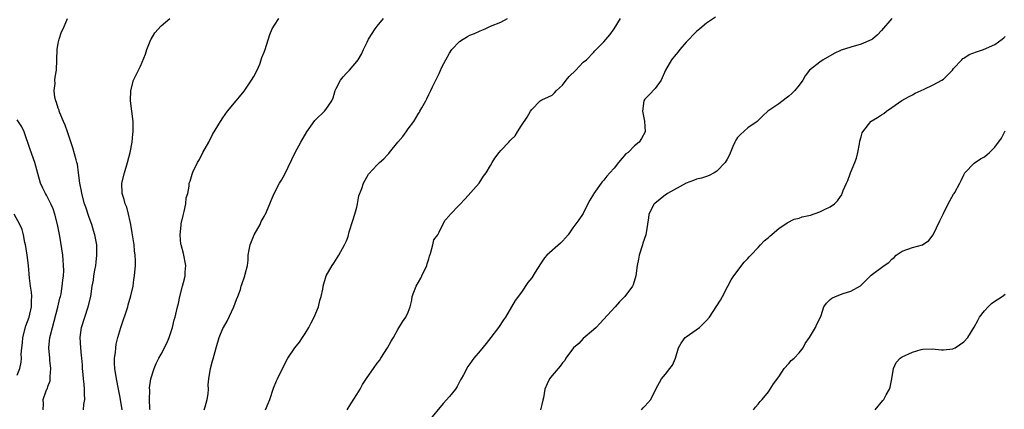
# Model space of a CAD drawing. Units: inches. Extents: x 2520000 to 2523000, y 1557000 to 1560000.
# Drawn here: x 2521674 to 2521865, y 1557701 to 1557777 of the extents above; entities that cross this region are included whole.
import ezdxf

# ---------------------------------------------------------------- set-up
doc = ezdxf.new("R2010")
doc.units = ezdxf.units.IN
doc.header["$MEASUREMENT"] = 0
doc.layers.add('LD25201557_2ft', color=104, linetype='Continuous')

msp = doc.modelspace()

# ---------------------------------------------------------------- linework, layer by layer
at = {"layer": 'LD25201557_2ft'}
for points, elevation in [([(2521685.87, 1557701), (2521685.98, 1557701.98), (2521686.14, 1557703), (2521686.09, 1557704.09), (2521686.12, 1557705), (2521686.05, 1557705.95), (2521685.92, 1557707), (2521685.84, 1557707.84), (2521685.72, 1557709), (2521685.69, 1557709.69), (2521685.55, 1557711), (2521685.52, 1557711.52), (2521685.36, 1557713), (2521685.28, 1557715), (2521685.54, 1557717), (2521686.15, 1557719), (2521686.83, 1557721), (2521687.3, 1557723), (2521687.61, 1557725), (2521687.83, 1557726.17), (2521687.94, 1557727), (2521688.13, 1557728.13), (2521688.3, 1557729), (2521688.36, 1557729.64), (2521688.52, 1557731), (2521688.49, 1557732.49), (2521688.46, 1557733), (2521688.11, 1557735), (2521687.83, 1557735.83), (2521687.51, 1557737), (2521687, 1557738.37), (2521686.33, 1557740.33), (2521686.12, 1557741), (2521685.56, 1557743), (2521685.48, 1557743.48), (2521685.18, 1557745), (2521684.95, 1557747), (2521684.71, 1557748.71), (2521684.63, 1557749), (2521684.46, 1557749.54), (2521683.85, 1557751.85), (2521682.78, 1557755), (2521682.31, 1557756.31), (2521682.04, 1557757), (2521681.31, 1557758.69), (2521681.2, 1557759), (2521681.17, 1557759.17), (2521681, 1557759.6), (2521680.68, 1557760.68), (2521680.53, 1557761), (2521680.36, 1557761.64), (2521680.21, 1557763), (2521680.37, 1557764.37), (2521680.35, 1557765), (2521680.41, 1557765.59), (2521680.64, 1557767), (2521680.8, 1557771), (2521681, 1557772.19), (2521681.16, 1557773), (2521681.61, 1557774.39), (2521681.96, 1557775), (2521682.69, 1557776.69), (2521682.81, 1557777)], 6626), ([(2521693.39, 1557701), (2521693, 1557703.36), (2521692.7, 1557705), (2521692.29, 1557707), (2521691.98, 1557709), (2521691.95, 1557710.05), (2521691.95, 1557711), (2521692.12, 1557712.12), (2521692.18, 1557713), (2521692.26, 1557713.74), (2521692.58, 1557715), (2521693.16, 1557717), (2521694.51, 1557721), (2521694.61, 1557721.39), (2521695.12, 1557723.12), (2521695.53, 1557725), (2521695.71, 1557726.29), (2521695.84, 1557727), (2521696.02, 1557729), (2521696.02, 1557729.98), (2521695.97, 1557731), (2521695.84, 1557731.84), (2521695.73, 1557733), (2521695.39, 1557735.39), (2521695.12, 1557737), (2521695, 1557737.57), (2521694.66, 1557739), (2521694.32, 1557740.32), (2521694.01, 1557741), (2521693.82, 1557741.82), (2521693.43, 1557743), (2521693.37, 1557745), (2521693.85, 1557747), (2521694.46, 1557749), (2521694.96, 1557750.96), (2521695.33, 1557753), (2521695.46, 1557754.54), (2521695.55, 1557755), (2521695.58, 1557755.58), (2521695.55, 1557757), (2521695.05, 1557761), (2521695.07, 1557763), (2521695.61, 1557765), (2521696.09, 1557765.91), (2521696.6, 1557767), (2521697, 1557767.77), (2521697.95, 1557770.05), (2521698.24, 1557771), (2521699, 1557772.91), (2521699.04, 1557773), (2521699.79, 1557774.21), (2521701, 1557775.56), (2521702.66, 1557777)], 6628), ([(2521698.83, 1557701), (2521698.81, 1557701.19), (2521698.72, 1557703), (2521698.77, 1557704.78), (2521698.74, 1557705.26), (2521699, 1557707), (2521699.62, 1557709), (2521700.04, 1557709.96), (2521700.57, 1557711), (2521701, 1557711.78), (2521702.08, 1557713.92), (2521702.52, 1557715), (2521703, 1557716.38), (2521703.19, 1557717), (2521703.55, 1557718.45), (2521703.7, 1557719), (2521704.15, 1557721), (2521704.34, 1557721.66), (2521704.61, 1557723), (2521705.14, 1557725), (2521705.56, 1557726.43), (2521705.67, 1557727), (2521705.69, 1557727.69), (2521705.79, 1557729), (2521705.34, 1557731.34), (2521704.87, 1557733), (2521704.84, 1557733.16), (2521704.68, 1557735), (2521704.87, 1557736.87), (2521704.88, 1557737.12), (2521705.24, 1557738.76), (2521705.49, 1557739.49), (2521705.82, 1557741), (2521705.86, 1557742.14), (2521706.17, 1557743), (2521706.43, 1557744.43), (2521706.43, 1557745), (2521706.61, 1557745.39), (2521707, 1557746.74), (2521707.12, 1557747.12), (2521708.04, 1557749), (2521708.42, 1557749.58), (2521709.1, 1557751), (2521710.27, 1557753), (2521711, 1557754.44), (2521712.5, 1557757), (2521713, 1557757.71), (2521713.86, 1557759), (2521715.55, 1557761), (2521716.23, 1557761.77), (2521717.1, 1557762.9), (2521718.58, 1557765), (2521719, 1557765.75), (2521719.66, 1557767), (2521720.14, 1557768.14), (2521720.45, 1557769), (2521720.54, 1557769.46), (2521721, 1557770.45), (2521721.22, 1557771), (2521722.13, 1557773.87), (2521722.55, 1557775), (2521723, 1557775.72), (2521723.87, 1557777)], 6630), ([(2521709.36, 1557701), (2521709.53, 1557701.53), (2521709.93, 1557703), (2521710.1, 1557704.1), (2521710.17, 1557705), (2521710.16, 1557705.84), (2521710.24, 1557707), (2521710.6, 1557709), (2521711, 1557710.51), (2521711.12, 1557710.88), (2521711.7, 1557713), (2521712.28, 1557715), (2521713, 1557716.77), (2521713.1, 1557717), (2521713.82, 1557718.18), (2521715.1, 1557721), (2521715.62, 1557722.38), (2521715.88, 1557723), (2521716.38, 1557724.37), (2521716.57, 1557725), (2521716.65, 1557725.35), (2521717.26, 1557727), (2521717.33, 1557727.32), (2521717.75, 1557729), (2521717.93, 1557730.07), (2521717.93, 1557731), (2521718.08, 1557732.08), (2521718.26, 1557733), (2521719.05, 1557734.95), (2521720.24, 1557737), (2521720.46, 1557737.54), (2521721, 1557738.51), (2521721.17, 1557738.83), (2521721.27, 1557739), (2521722.08, 1557741), (2521722.38, 1557741.62), (2521722.95, 1557743), (2521723.99, 1557745), (2521724.38, 1557745.62), (2521725, 1557746.75), (2521727.04, 1557750.96), (2521728.13, 1557753), (2521729.29, 1557755), (2521730.84, 1557757.16), (2521731, 1557757.34), (2521732.74, 1557759), (2521733, 1557759.32), (2521734.15, 1557761), (2521734.43, 1557761.57), (2521734.84, 1557763), (2521735, 1557763.38), (2521735.84, 1557765), (2521736.35, 1557765.65), (2521737, 1557766.38), (2521737.31, 1557766.69), (2521737.61, 1557767), (2521739, 1557768.62), (2521739.28, 1557769), (2521739.92, 1557770.08), (2521740.32, 1557771), (2521741, 1557772.44), (2521741.29, 1557773), (2521742.61, 1557775), (2521743, 1557775.51), (2521744.19, 1557777)], 6632), ([(2521721.25, 1557701), (2521721.82, 1557702.18), (2521722.14, 1557703), (2521722.84, 1557705.16), (2521723.4, 1557706.6), (2521723.63, 1557707), (2521724.59, 1557709), (2521725.62, 1557711), (2521726.97, 1557713), (2521727.86, 1557714.14), (2521728.47, 1557715), (2521729, 1557715.8), (2521729.7, 1557717), (2521730.13, 1557717.87), (2521730.73, 1557719), (2521731.55, 1557721), (2521731.81, 1557722.19), (2521732.12, 1557723), (2521732.39, 1557724.39), (2521732.47, 1557725), (2521733.03, 1557727), (2521734.24, 1557729), (2521734.56, 1557729.44), (2521735.55, 1557731), (2521736.64, 1557733), (2521737, 1557733.83), (2521737.32, 1557734.68), (2521737.53, 1557735.53), (2521738.25, 1557737.75), (2521738.63, 1557739), (2521739, 1557740.38), (2521739.16, 1557741), (2521739.44, 1557742.56), (2521739.97, 1557743.97), (2521740.3, 1557745), (2521741.27, 1557746.73), (2521743, 1557748.59), (2521743.42, 1557749), (2521744.28, 1557749.72), (2521745, 1557750.53), (2521745.21, 1557750.79), (2521745.36, 1557751), (2521747, 1557753), (2521747.93, 1557754.07), (2521748.63, 1557755), (2521749, 1557755.54), (2521750.07, 1557757), (2521751, 1557758.54), (2521751.2, 1557758.8), (2521751.29, 1557759), (2521751.62, 1557759.62), (2521752.42, 1557761), (2521752.62, 1557761.38), (2521753, 1557762.26), (2521753.39, 1557763), (2521753.72, 1557763.72), (2521754.34, 1557765), (2521754.59, 1557765.41), (2521755, 1557766.35), (2521755.22, 1557766.78), (2521755.54, 1557767.54), (2521756.29, 1557769), (2521757, 1557770.26), (2521757.46, 1557771), (2521759, 1557772.54), (2521759.68, 1557773), (2521760.52, 1557773.48), (2521761, 1557773.74), (2521761.88, 1557774.12), (2521763, 1557774.63), (2521763.97, 1557775), (2521765, 1557775.49), (2521767, 1557776.28), (2521768.32, 1557777)], 6634), ([(2521737.12, 1557701), (2521737.86, 1557702.14), (2521739, 1557703.94), (2521739.65, 1557705), (2521740.13, 1557705.87), (2521741, 1557707.25), (2521742.23, 1557709), (2521743, 1557710.02), (2521743.41, 1557710.59), (2521743.69, 1557711), (2521744.98, 1557713), (2521745.7, 1557714.3), (2521746.12, 1557715), (2521747, 1557716.59), (2521747.9, 1557718.1), (2521748.53, 1557719), (2521749, 1557719.97), (2521749.38, 1557721), (2521749.69, 1557722.31), (2521749.8, 1557723), (2521750.52, 1557725), (2521751, 1557725.79), (2521751.44, 1557726.56), (2521751.67, 1557727), (2521752.62, 1557729), (2521752.68, 1557729.32), (2521753, 1557730.34), (2521753.14, 1557730.86), (2521753.36, 1557731.36), (2521753.78, 1557733), (2521753.98, 1557734.02), (2521754.74, 1557735), (2521755, 1557735.47), (2521755.75, 1557737), (2521756.18, 1557737.82), (2521757, 1557738.73), (2521757.11, 1557738.89), (2521759, 1557740.81), (2521760.05, 1557741.95), (2521762.82, 1557745), (2521763.65, 1557746.35), (2521764.14, 1557747), (2521765, 1557748.44), (2521765.3, 1557749), (2521765.86, 1557749.86), (2521766.66, 1557751), (2521767, 1557751.38), (2521768.53, 1557753), (2521768.78, 1557753.22), (2521769, 1557753.48), (2521769.79, 1557754.21), (2521770.25, 1557755), (2521771, 1557756.19), (2521772.15, 1557757.85), (2521772.77, 1557759), (2521773, 1557759.33), (2521774.67, 1557761), (2521775, 1557761.21), (2521776.24, 1557761.76), (2521777, 1557762.14), (2521777.45, 1557762.55), (2521777.81, 1557763), (2521779, 1557764.03), (2521779.7, 1557765), (2521780.28, 1557765.72), (2521781.58, 1557767), (2521783, 1557768.5), (2521783.64, 1557769), (2521785, 1557770.43), (2521785.3, 1557770.7), (2521787, 1557772.48), (2521788.16, 1557773.84), (2521789, 1557775.01), (2521790.28, 1557777)], 6636), ([(2521808.75, 1557777.25), (2521807, 1557776.11), (2521805.69, 1557775), (2521805, 1557774.47), (2521803, 1557772.42), (2521801.79, 1557771), (2521801.47, 1557770.53), (2521801, 1557770.01), (2521800.19, 1557769), (2521799, 1557767), (2521798.18, 1557765), (2521797, 1557763.42), (2521795.85, 1557762.15), (2521795, 1557761.32), (2521794.81, 1557761), (2521794.54, 1557759), (2521794.93, 1557757.07), (2521795.05, 1557755), (2521794.32, 1557753.67), (2521793.89, 1557753), (2521793, 1557752.24), (2521791.73, 1557751), (2521791.32, 1557750.68), (2521789.87, 1557749), (2521789, 1557747.9), (2521788.21, 1557747), (2521787.62, 1557746.38), (2521787, 1557745.57), (2521786.7, 1557745.3), (2521786.51, 1557745), (2521785.07, 1557743), (2521785, 1557742.85), (2521784.3, 1557741.7), (2521783.93, 1557741), (2521783, 1557739.1), (2521782.13, 1557737.87), (2521781, 1557736.34), (2521780.06, 1557735), (2521779.58, 1557734.42), (2521779, 1557733.76), (2521778.62, 1557733.38), (2521775.95, 1557731), (2521775.48, 1557730.52), (2521775, 1557729.76), (2521774.68, 1557729.32), (2521773.69, 1557727.69), (2521773, 1557726.63), (2521772.28, 1557725.72), (2521771, 1557723.81), (2521769.77, 1557722.23), (2521769.09, 1557721), (2521767.91, 1557719), (2521767.51, 1557718.49), (2521766.58, 1557717), (2521765.08, 1557715), (2521764.13, 1557713.87), (2521763, 1557712.41), (2521761.74, 1557711), (2521761.41, 1557710.59), (2521761, 1557709.94), (2521760.59, 1557709.41), (2521759.75, 1557707.75), (2521759.32, 1557707), (2521759.19, 1557706.81), (2521758.49, 1557705.51), (2521758.17, 1557705), (2521757, 1557703.54), (2521755.82, 1557702.18), (2521753, 1557698.82)], 6638), ([(2521842.99, 1557777.01), (2521841, 1557774.7), (2521840.18, 1557773.82), (2521839.22, 1557773), (2521839, 1557772.85), (2521837, 1557772), (2521835, 1557771.44), (2521833.14, 1557770.86), (2521831.77, 1557770.23), (2521829.64, 1557769), (2521829, 1557768.53), (2521827.01, 1557767), (2521826.15, 1557765.85), (2521825.67, 1557765), (2521825, 1557764.07), (2521824.17, 1557763), (2521823.58, 1557762.42), (2521823, 1557761.9), (2521822.47, 1557761.53), (2521821, 1557760.44), (2521818.9, 1557759), (2521817.92, 1557758.08), (2521816.8, 1557757), (2521815, 1557755.77), (2521813.55, 1557754.45), (2521813, 1557753.87), (2521812.65, 1557753.35), (2521812.47, 1557753), (2521812.12, 1557752.12), (2521811.45, 1557750.55), (2521811, 1557749.66), (2521810.62, 1557749), (2521809, 1557747.32), (2521808.43, 1557747), (2521807.48, 1557746.52), (2521807, 1557746.34), (2521806, 1557746), (2521805, 1557745.77), (2521804.47, 1557745.53), (2521802.99, 1557744.99), (2521799.4, 1557743), (2521799.16, 1557742.84), (2521799, 1557742.76), (2521796.91, 1557741.09), (2521796.83, 1557741), (2521795.78, 1557739), (2521795.71, 1557738.29), (2521795.18, 1557735), (2521794.62, 1557733.38), (2521794.52, 1557733), (2521793.88, 1557731), (2521793.76, 1557730.24), (2521793.52, 1557729), (2521793.26, 1557727), (2521792.72, 1557725.28), (2521792.58, 1557725), (2521791.11, 1557723), (2521790.04, 1557721.96), (2521789.21, 1557721), (2521786.26, 1557717.74), (2521785.53, 1557717), (2521785, 1557716.49), (2521783, 1557714.81), (2521782.14, 1557713.86), (2521781.12, 1557713), (2521779.65, 1557711), (2521779.41, 1557710.59), (2521779, 1557710.11), (2521778.55, 1557709.45), (2521778.12, 1557709), (2521777, 1557707.67), (2521776.49, 1557707), (2521776, 1557706), (2521775.53, 1557705), (2521775.31, 1557703.31), (2521775.18, 1557702.82), (2521775, 1557702.04), (2521774.74, 1557701)], 6640), ([(2521794.34, 1557701), (2521794.67, 1557701.33), (2521795, 1557701.67), (2521796.18, 1557703), (2521797.14, 1557705), (2521798.24, 1557707), (2521799, 1557707.91), (2521799.85, 1557709), (2521800.37, 1557709.63), (2521800.92, 1557711), (2521801.55, 1557713), (2521802.05, 1557713.95), (2521802.83, 1557715), (2521803, 1557715.17), (2521805.59, 1557717), (2521807, 1557718.35), (2521807.56, 1557719), (2521809, 1557721.17), (2521809.7, 1557722.3), (2521810.1, 1557723), (2521811.15, 1557725), (2521811.76, 1557726.24), (2521812.27, 1557727), (2521814.32, 1557729.68), (2521815, 1557730.36), (2521815.29, 1557730.71), (2521815.58, 1557731), (2521817, 1557732.53), (2521817.48, 1557733), (2521818.21, 1557733.79), (2521819, 1557734.48), (2521819.26, 1557734.74), (2521821, 1557736.19), (2521822.67, 1557737.33), (2521824, 1557738), (2521825, 1557738.24), (2521825.56, 1557738.44), (2521827.19, 1557738.81), (2521829, 1557739.43), (2521829.92, 1557739.92), (2521831, 1557740.43), (2521831.86, 1557741), (2521832.42, 1557741.58), (2521833, 1557742.43), (2521833.24, 1557742.76), (2521833.36, 1557743), (2521833.56, 1557743.56), (2521834.16, 1557745), (2521834.44, 1557745.56), (2521834.98, 1557747), (2521835.79, 1557749), (2521836.12, 1557749.88), (2521836.38, 1557751), (2521836.68, 1557752.68), (2521836.8, 1557753.2), (2521837, 1557754.01), (2521837.23, 1557754.77), (2521837.34, 1557755), (2521838.94, 1557757), (2521839, 1557757.06), (2521840.2, 1557757.8), (2521841, 1557758.26), (2521841.43, 1557758.57), (2521841.94, 1557759), (2521843, 1557759.69), (2521844.93, 1557761.07), (2521846.2, 1557761.8), (2521847, 1557762.18), (2521847.53, 1557762.47), (2521849.27, 1557763.27), (2521851, 1557764.1), (2521852.68, 1557765), (2521853, 1557765.24), (2521854.75, 1557767), (2521855, 1557767.31), (2521856.57, 1557769), (2521856.79, 1557769.21), (2521857, 1557769.32), (2521858.02, 1557769.98), (2521859.46, 1557770.54), (2521860.8, 1557771), (2521863, 1557771.97), (2521864.41, 1557773), (2521864.73, 1557773.27), (2521865, 1557773.53)], 6642), ([(2521678.09, 1557701), (2521678.15, 1557702.16), (2521678.05, 1557703), (2521678.67, 1557704.67), (2521678.8, 1557705), (2521678.88, 1557705.12), (2521679, 1557705.51), (2521679.4, 1557706.6), (2521679.44, 1557707), (2521679.42, 1557707.42), (2521679.56, 1557709), (2521679.38, 1557710.62), (2521679.33, 1557711), (2521679.17, 1557713), (2521679.39, 1557715), (2521679.49, 1557715.49), (2521679.85, 1557717), (2521680.92, 1557720.92), (2521681.33, 1557722.67), (2521681.43, 1557723), (2521681.53, 1557723.53), (2521681.77, 1557725), (2521681.86, 1557726.14), (2521681.99, 1557727), (2521682.05, 1557728.05), (2521682.02, 1557729), (2521681.92, 1557730.08), (2521681.86, 1557731), (2521681.28, 1557734.72), (2521680.88, 1557737), (2521680.35, 1557739), (2521680, 1557740), (2521679.57, 1557741), (2521679, 1557742.19), (2521678.71, 1557742.71), (2521678.52, 1557743), (2521678.02, 1557744.02), (2521677.57, 1557745), (2521677, 1557746.92), (2521676.43, 1557749), (2521675.56, 1557751.56), (2521674.34, 1557755), (2521673.93, 1557755.93), (2521673, 1557757.32)], 6624), ([(2521816.12, 1557701), (2521816.49, 1557701.51), (2521817, 1557702.06), (2521817.41, 1557702.59), (2521817.81, 1557703), (2521819, 1557704.46), (2521819.35, 1557705), (2521819.96, 1557706.04), (2521821, 1557707.4), (2521822.08, 1557709), (2521823, 1557709.98), (2521823.44, 1557710.56), (2521823.98, 1557711), (2521825, 1557712.06), (2521825.73, 1557713), (2521826.17, 1557713.83), (2521827, 1557715.03), (2521828.13, 1557717), (2521828.39, 1557717.61), (2521829.15, 1557719), (2521829.27, 1557719.27), (2521829.79, 1557721), (2521830.29, 1557721.71), (2521831, 1557722.39), (2521831.33, 1557722.67), (2521832.03, 1557723), (2521833.55, 1557723.55), (2521835, 1557724.04), (2521836.93, 1557725.07), (2521838.87, 1557727), (2521839, 1557727.11), (2521841.48, 1557729), (2521842.39, 1557729.61), (2521843, 1557730.25), (2521843.42, 1557730.57), (2521843.8, 1557731), (2521845, 1557731.8), (2521847, 1557732.49), (2521848.97, 1557733.03), (2521850.15, 1557733.85), (2521851.05, 1557734.95), (2521852.31, 1557737.69), (2521853, 1557739.13), (2521853.95, 1557741), (2521855, 1557742.9), (2521855.08, 1557743), (2521855.2, 1557743.2), (2521856.19, 1557745), (2521856.44, 1557745.56), (2521857, 1557746.65), (2521857.11, 1557746.89), (2521857.19, 1557747), (2521859, 1557748.88), (2521860.24, 1557749.76), (2521861, 1557750.15), (2521861.95, 1557751), (2521863, 1557751.98), (2521864.27, 1557753.73), (2521865, 1557755.21)], 6644), ([(2521673, 1557707.73), (2521673.54, 1557709), (2521673.77, 1557710.23), (2521673.83, 1557711), (2521673.81, 1557711.81), (2521673.89, 1557713), (2521674.04, 1557713.96), (2521674.13, 1557715), (2521674.71, 1557717.29), (2521675.33, 1557719), (2521675.79, 1557721), (2521675.78, 1557722.22), (2521675.84, 1557723), (2521675.81, 1557723.81), (2521675.62, 1557725), (2521675.43, 1557726.57), (2521675.22, 1557729), (2521674.96, 1557731), (2521674.7, 1557732.7), (2521674.64, 1557733), (2521674.53, 1557733.47), (2521674.25, 1557735), (2521673.98, 1557735.98), (2521673.55, 1557737), (2521672.43, 1557739)], 6622), ([(2521839.78, 1557701), (2521841.23, 1557702.77), (2521841.43, 1557703), (2521841.91, 1557703.91), (2521842.51, 1557705), (2521842.64, 1557705.36), (2521842.96, 1557707), (2521843.29, 1557709), (2521843.86, 1557710.14), (2521844.6, 1557711), (2521845, 1557711.26), (2521847, 1557712.18), (2521848.67, 1557712.67), (2521849, 1557712.73), (2521850.81, 1557712.81), (2521852.64, 1557712.64), (2521853, 1557712.63), (2521854.84, 1557712.84), (2521855, 1557712.88), (2521855.27, 1557713), (2521857, 1557714.16), (2521857.79, 1557715), (2521859, 1557717.03), (2521859.67, 1557718.33), (2521860.05, 1557719), (2521861, 1557720.24), (2521861.72, 1557721), (2521862.38, 1557721.62), (2521863, 1557722.08), (2521864.46, 1557723), (2521865, 1557723.42)], 6646)]:
    msp.add_lwpolyline(points, dxfattribs=dict(at, elevation=elevation))

doc.saveas('drawing.dxf')
